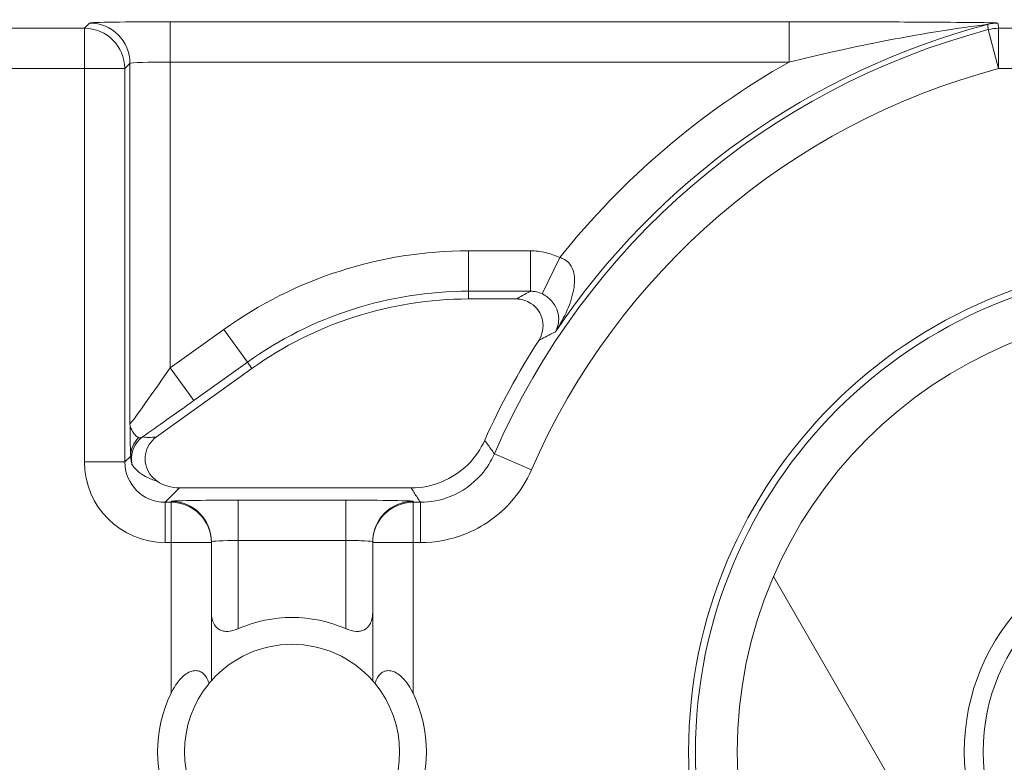
# Model space of a CAD drawing. Units: inches. Extents: x 0.5 to 49.8, y 0.5 to 38.3.
# Drawn here: x 42.7 to 43.1, y 21.4 to 21.7 of the extents above; entities that cross this region are included whole.
import ezdxf

# ---------------------------------------------------------------- set-up
doc = ezdxf.new("R2010")
doc.units = ezdxf.units.IN
doc.header["$LTSCALE"] = 4.571428571428571
doc.header["$MEASUREMENT"] = 0
for name, color, linetype, lineweight in [('Dimension (ANSI)', 7, 'Continuous', 5), ('Hatch (ANSI)', 7, 'Continuous', 5), ('Visible (ANSI)', 7, 'Continuous', 5), ('Visible Narrow (ANSI)', 7, 'Continuous', 5)]:
    doc.layers.add(name, color=color, linetype=linetype, lineweight=lineweight)
doc.styles.add('Note Text (ANSI)', font='tahoma.ttf')
doc.dimstyles.new('Default (ANSI)', dxfattribs={"dimscale": 4.571428571428571, "dimtxt": 0.0449999980628491, "dimasz": 0.096000000834465, "dimexe": 0.063, "dimexo": 0.001, "dimgap": 0.031, "dimtad": 0, "dimtih": 1, "dimtoh": 1, "dimrnd": 1e-08, "dimzin": 4, "dimdsep": 46, "dimtxsty": 'Note Text (ANSI)', "dimblk": 'Filled-2', "dimcen": 0.09, "dimdle": 0.3939999999999999, "dimclrd": 256, "dimclre": 256, "dimclrt": 256, "dimadec": 0, "dimazin": 1, "dimtfac": 2.666666984558105, "dimtofl": 0, "dimtmove": 0, "dimatfit": 3, "dimldrblk": 'Filled-1', "dimfxl": 1, "dimtolj": 1, "dimtzin": 4, "dimlwd": -1, "dimlwe": -1, "dimarcsym": 0})

# ---------------------------------------------------------------- blocks, each defined once
blk = doc.blocks.new('Filled-2')
at = {"color": 0}
for p, q in [((0, 0), (-0.9999999999999998, 0.1041666666666666)), ((-0.9999999999999998, 0.1041666666666666), (-0.9999999999999998, -0.1041666666666666)), ((-0.9999999999999998, 0), (0, 0)), ((-0.9999999999999998, -0.1041666666666666), (0, 0))]:
    blk.add_line(p, q, dxfattribs=at)
at = {"color": 0, "flags": 128}
blk.add_lwpolyline([(-0.9999999999999998, -0.1041666666666666), (0, 0), (-0.9999999999999998, 0.1041666666666666), (-0.9999999999999998, -0.1041666666666666)], dxfattribs=at)
at = {"color": 0}
blk.add_solid([(-0.9999999999999998, -0.1041666666666666), (0, 0), (-0.9999999999999998, 0.1041666666666666), (-0.9999999999999998, -0.1041666666666666)], dxfattribs=at)
blk = doc.blocks.new('*D26')
at = {"layer": 'Defpoints', "color": 0}
for p in [(44.78808579951746, 26.30607142857142), (41.52036579951746, 24.15907715757623), (44.78808579951746, 18.17482515757623)]:
    blk.add_point(p, dxfattribs=at)
at = {"layer": 'Dimension (ANSI)'}
for p, q in [((41.52036579951746, 24.16364858614767), (41.52036579951746, 26.59407142857143)), ((44.78808579951746, 18.17939658614766), (44.78808579951746, 26.59407142857143)), ((41.95922294618932, 26.30607142857142), (42.69889740671639, 26.30607142857142)), ((44.34922865284561, 26.30607142857142), (43.60955419231853, 26.30607142857142))]:
    blk.add_line(p, q, dxfattribs=at)
at = {"layer": 'Dimension (ANSI)', "xscale": 0.4388571466718405, "yscale": 0.4388571466718405, "zscale": 0.4388571466718405, "rotation": 180}
blk.add_blockref('Filled-2', (41.52036579951746, 26.30607142857142), dxfattribs=at)
at = {"layer": 'Dimension (ANSI)', "xscale": 0.4388571466718405, "yscale": 0.4388571466718405, "zscale": 0.4388571466718405}
blk.add_blockref('Filled-2', (44.78808579951746, 26.30607142857142), dxfattribs=at)
at = {"layer": 'Dimension (ANSI)', "insert": (43.15422579951746, 26.30607142857142), "char_height": 0.2057142768587385, "attachment_point": 5, "style": 'Note Text (ANSI)'}
blk.add_mtext('\\A1; 3.27\\P[83]', dxfattribs=at)
blk = doc.blocks.new('Filled-1')
at = {"color": 0}
for p, q in [((0, 0), (-0.9999999999999998, 0.1666666666666666)), ((-0.9999999999999998, 0.1666666666666666), (-0.9999999999999998, -0.1666666666666666)), ((-0.9999999999999998, 0), (0, 0)), ((-0.9999999999999998, -0.1666666666666666), (0, 0))]:
    blk.add_line(p, q, dxfattribs=at)
at = {"color": 0, "flags": 128}
blk.add_lwpolyline([(-0.9999999999999998, -0.1666666666666666), (0, 0), (-0.9999999999999998, 0.1666666666666666), (-0.9999999999999998, -0.1666666666666666)], dxfattribs=at)
at = {"color": 0}
blk.add_solid([(-0.9999999999999998, -0.1666666666666666), (0, 0), (-0.9999999999999998, 0.1666666666666666), (-0.9999999999999998, -0.1666666666666666)], dxfattribs=at)
blk = doc.blocks.new('*D27')
at = {"layer": 'Defpoints', "color": 0}
for p in [(41.23465151380318, 24.15907715757623), (40.56199999999999, 18.17482515757623), (44.50237151380315, 18.17482515757623)]:
    blk.add_point(p, dxfattribs=at)
at = {"layer": 'Dimension (ANSI)'}
for p, q in [((41.23008008523174, 24.15907715757623), (40.274, 24.15907715757623)), ((40.56199999999999, 23.72022001090439), (40.56199999999999, 21.61700659703745)), ((40.56199999999999, 18.61368230424807), (40.56199999999999, 20.716895718115)), ((44.49780008523175, 18.17482515757623), (40.27399999999999, 18.17482515757623))]:
    blk.add_line(p, q, dxfattribs=at)
at = {"layer": 'Dimension (ANSI)', "xscale": 0.4388571466718405, "yscale": 0.4388571466718405, "zscale": 0.4388571466718405}
for p, rotation in [((40.56199999999999, 24.15907715757623), 90), ((40.56199999999999, 18.17482515757623), 270)]:
    blk.add_blockref('Filled-2', p, dxfattribs=dict(at, rotation=rotation))
at = {"layer": 'Dimension (ANSI)', "insert": (40.56199999999999, 21.16695115757623), "char_height": 0.2057142768587385, "attachment_point": 5, "style": 'Note Text (ANSI)'}
blk.add_mtext('\\A1; 5.98\\P[152]', dxfattribs=at)

msp = doc.modelspace()

# ---------------------------------------------------------------- hatches: boundary and pattern name
at = {"layer": 'Hatch (ANSI)'}
h = msp.add_hatch(dxfattribs=at)
h.set_pattern_fill('ANSI31', color=256, scale=4.571428571428571, angle=90.00021045915001, style=0)
h.set_pattern_definition([(135.0002104591499, (0, 0), (-0.4040595336191637, -0.404062502017153), [])])
edge = h.paths.add_edge_path()
edge.add_spline(control_points=[(44.21186040498034, 24.87945115757659), (44.21186040498034, 24.88774738690227), (44.21186040498034, 24.89604361622792), (44.21186040498034, 24.91271028289459), (44.21186040498034, 24.92108072023559), (44.21186723378115, 24.92945115757661)], knot_values=[-0.1269999999999989, -0.1269999999999989, -0.1269999999999989, -0.1269999999999989, -0.0637827325384208, -0.0637827325384208, 0, 0, 0, 0], degree=3, periodic=0)
edge.add_spline(control_points=[(44.21186723378115, 24.92945115757659), (44.21186723377867, 24.93004037619459), (44.21179899207806, 24.93062354644411), (44.21152368308677, 24.93181808685751), (44.21130846557807, 24.9324169395477), (44.21039271075755, 24.93433460664848), (44.20943958520227, 24.93552346414814), (44.20641803639689, 24.93838314208681), (44.20374761585692, 24.93999359377126), (44.19531243838661, 24.94333466223782), (44.18889956306307, 24.94445115752669), (44.18228353682095, 24.94445115757661)], knot_values=[-0.1138712477723991, -0.1138712477723991, -0.1138712477723991, -0.1138712477723991, -0.1069140012274831, -0.1069140012274831, -0.0993979010696375, -0.0993979010696375, -0.0818287455434827, -0.0818287455434827, -0.0504141212241872, -0.0504141212241872, -1.1863892e-09, -1.1863892e-09, -1.1863892e-09, -1.1863892e-09], degree=3, periodic=0)
edge.add_line((44.18228353682095, 24.94445115757661), (44.10646957474479, 24.94445115757659))
edge.add_line((44.10646957474479, 24.94445115757659), (44.10647130288943, 25.03445115757659))
edge.add_line((44.10647130288943, 25.03445115757659), (44.10647341483275, 25.14445115757736))
edge.add_line((44.10647341483275, 25.14445115757736), (43.537350019733, 25.14445115757522))
edge.add_spline(control_points=[(43.537350019733, 25.14445115757521), (43.4657994799788, 25.14445111417497), (43.39817264492746, 25.1435171505374), (43.28629518662522, 25.14248455801624), (43.25762602581488, 25.14226090444802), (43.21417526510447, 25.1420435537961), (43.20036837127751, 25.14199236890713), (43.17882215429403, 25.14194357403106), (43.17116309682464, 25.14193231676259), (43.15700281143221, 25.14192303008887), (43.15052026182065, 25.14192324285877), (43.13626385657197, 25.14193351195896), (43.12850835331873, 25.14194548379843), (43.10644268751225, 25.14199727830142), (43.09222143048478, 25.14205177141937), (43.01155115029035, 25.14246768696499), (42.94660019969664, 25.14323638568721), (42.85073087791423, 25.14413832452419), (42.81014212159627, 25.14445107814273), (42.77110696740843, 25.14445115756109)], knot_values=[-1.836531829840646, -1.836531829840646, -1.836531829840646, -1.836531829840646, -1.286057201230907, -1.286057201230907, -1.085911534901542, -1.085911534901542, -0.9919782820542399, -0.9919782820542399, -0.940053273156723, -0.940053273156723, -0.8961184280823722, -0.8961184280823722, -0.8435286144654423, -0.8435286144654423, -0.7467221057947367, -0.7467221057947367, -0.297483502345084, -0.297483502345084, -3.87092369279e-05, -3.87092369279e-05, -3.87092369279e-05, -3.87092369279e-05], degree=3, periodic=0)
edge.add_line((42.77110696740843, 25.14445115756109), (42.20200936780272, 25.14445115757736))
edge.add_line((42.20200936780272, 25.14445115757736), (42.20201091397941, 25.03445115758506))
edge.add_line((42.2020109139794, 25.03445115758506), (42.20201217895677, 24.94445115757661))
edge.add_line((42.20201217895677, 24.94445115757659), (42.12611104925719, 24.94445115017076))
edge.add_spline(control_points=[(42.12611104925719, 24.94445115017077), (42.12241522066849, 24.94444929630011), (42.1186502099194, 24.94409935735343), (42.1109048902812, 24.94251579383268), (42.10721320605075, 24.94121010856684), (42.10220641525615, 24.93841421422951), (42.10054359168874, 24.93713952741978), (42.09841045525474, 24.9348003253246), (42.09766437602254, 24.93371590378085), (42.09676977515434, 24.93153660057747), (42.09654961891092, 24.9305097950012), (42.09654653329493, 24.92945117160648)], knot_values=[-0.071382741938892, -0.071382741938892, -0.071382741938892, -0.071382741938892, -0.0530751518375791, -0.0530751518375791, -0.0321315524495038, -0.0321315524495038, -0.0179395092722121, -0.0179395092722121, -0.0080667142603607, -0.0080667142603607, -3.7263491e-09, -3.7263491e-09, -3.7263491e-09, -3.7263491e-09], degree=3, periodic=0)
edge.add_line((42.09654653329493, 24.92945117160648), (42.0965430167801, 24.87945117050746))
edge.add_spline(control_points=[(42.09654301678007, 24.87945117050745), (42.09654301577931, 24.87885725899097), (42.09661237008414, 24.87826954092736), (42.09689222740226, 24.87706514394134), (42.09711116858282, 24.87646129695547), (42.09804460327071, 24.87452377946977), (42.09901777160019, 24.87332364850769), (42.10208853482352, 24.87045114422231), (42.10479420510742, 24.86883945338457), (42.11324052031692, 24.86554410891002), (42.11958998475753, 24.86445176291278), (42.12613862047214, 24.86445115782811)], knot_values=[-0.1138507990469495, -0.1138507990469495, -0.1138507990469495, -0.1138507990469495, -0.1068564861082205, -0.1068564861082205, -0.0992901920454007, -0.0992901920454007, -0.0815363414130426, -0.0815363414130426, -0.049915273062107, -0.049915273062107, -1.38283493274e-05, -1.38283493274e-05, -1.38283493274e-05, -1.38283493274e-05], degree=3, periodic=0)
edge.add_line((42.12613862047214, 24.86445115782811), (42.26681604191057, 24.86445116146406))
edge.add_line((42.26681604191056, 24.86445116146406), (42.26681714094094, 24.82690708570318))
edge.add_spline(control_points=[(42.26681714094094, 24.82690708570318), (42.26681730405347, 24.82133478934156), (42.26734950251239, 24.81579765462197), (42.26942804426652, 24.80490407849365), (42.27095280566707, 24.79960617395582), (42.27291692360664, 24.79445115757659)], knot_values=[-0.086117754038864, -0.086117754038864, -0.086117754038864, -0.086117754038864, -0.0436483968607872, -0.0436483968607872, -0.0015988397239613, -0.0015988397239613, -0.0015988397239613, -0.0015988397239613], degree=3, periodic=0)
edge.add_line((42.27291692360664, 24.79445115757659), (44.03552941291013, 24.79445115757659))
edge.add_spline(control_points=[(44.03552941291013, 24.79445115757659), (44.03749529395125, 24.79960624691004), (44.03902148319501, 24.80490444663043), (44.04110174299722, 24.81579817044946), (44.04163435728057, 24.82133501490652), (44.04163452000542, 24.82690708450506)], knot_values=[-0.084505603060116, -0.084505603060116, -0.084505603060116, -0.084505603060116, -0.0424591703947895, -0.0424591703947895, 0, 0, 0, 0], degree=3, periodic=0)
edge.add_line((44.04163452000542, 24.82690708450506), (44.04163561642749, 24.86445115827467))
edge.add_line((44.04163561642749, 24.86445115827467), (44.18228509246779, 24.86445115757659))
edge.add_spline(control_points=[(44.18228509246779, 24.86445115757661), (44.18601575235827, 24.86445115761302), (44.18981825690945, 24.86480608267395), (44.19757369361621, 24.8664050155879), (44.20124473780445, 24.86770865929901), (44.20601295314802, 24.87037675461551), (44.20775719474771, 24.87162837574768), (44.21001385074722, 24.87410463531456), (44.21075884282993, 24.87518808343439), (44.21165274252357, 24.87736604549861), (44.21187282422883, 24.87839270056603), (44.21186040498034, 24.87945115757659)], knot_values=[-0.0821258826195322, -0.0821258826195322, -0.0821258826195322, -0.0821258826195322, -0.0592841084129138, -0.0592841084129138, -0.0335329011913885, -0.0335329011913885, -0.0179280306673329, -0.0179280306673329, -0.0080654424235778, -0.0080654424235778, 0, 0, 0, 0], degree=3, periodic=0)
edge = h.paths.add_edge_path()
edge.add_spline(control_points=[(42.0965371303304, 17.45445117053185), (42.0965371163957, 17.44615493218873), (42.09653710246104, 17.43785869384562), (42.09653707446697, 17.42119202711368), (42.09653706040763, 17.41282159872486), (42.09654644847382, 17.40445116970333)], knot_values=[-0.127000798667648, -0.127000798667648, -0.127000798667648, -0.127000798667648, -0.0637834624930148, -0.0637834624930148, -7.981701497e-07, -7.981701497e-07, -7.981701497e-07, -7.981701497e-07], degree=3, periodic=0)
edge.add_spline(control_points=[(42.09654644847382, 17.40445116970333), (42.0965464475226, 17.40385748848588), (42.09661578110845, 17.40327000204765), (42.09689554924553, 17.40206607590728), (42.09711441835124, 17.40146246684302), (42.09804751947029, 17.39952570038109), (42.09902032978217, 17.39832598172013), (42.10209111156478, 17.39545308193065), (42.10479779296188, 17.39384078504234), (42.11324427889528, 17.39054501386158), (42.11959280083156, 17.38945201831374), (42.12614010512035, 17.389451158084)], knot_values=[-0.1138340812677045, -0.1138340812677045, -0.1138340812677045, -0.1138340812677045, -0.1068436523872157, -0.1068436523872157, -0.0992815502635376, -0.0992815502635376, -0.0815374056097922, -0.0815374056097922, -0.0499112987717267, -0.0499112987717267, -1.96482019624e-05, -1.96482019624e-05, -1.96482019624e-05, -1.96482019624e-05], degree=3, periodic=0)
edge.add_line((42.12614010512035, 17.389451158084), (42.20209187442764, 17.38945115757585))
edge.add_line((42.20209187442764, 17.38945115757585), (42.20209327507556, 17.28945115757586))
edge.add_line((42.20209327507556, 17.28945115757586), (42.20209467563913, 17.18945115757586))
edge.add_line((42.20209467563913, 17.18945115757586), (42.77110157916065, 17.18945115757723))
edge.add_spline(control_points=[(42.77110157916065, 17.18945115757723), (42.8426521235539, 17.18945120097583), (42.91027896555195, 17.19038516475973), (43.02215642571304, 17.19141775724548), (43.05082558327455, 17.19164141076615), (43.09427633979902, 17.19185876137771), (43.10808323253035, 17.19190994625775), (43.1296294480306, 17.19195874112593), (43.13728850513053, 17.19196999839265), (43.15144878971486, 17.19197928506447), (43.15793133877342, 17.19197907229415), (43.17218774297482, 17.19196880319446), (43.17994324577353, 17.19195683135577), (43.20200891088682, 17.19190503685535), (43.21623016768386, 17.19185054373886), (43.29690045213374, 17.19143462817539), (43.36185140573863, 17.19066592938577), (43.4577207284048, 17.1897639905722), (43.49830948070063, 17.18945123701043), (43.53734463150507, 17.18945115759136)], knot_values=[-1.836531786989225, -1.836531786989225, -1.836531786989225, -1.836531786989225, -1.286057156146014, -1.286057156146014, -1.085911515791117, -1.085911515791117, -0.9919782728887524, -0.9919782728887524, -0.9400532678479864, -0.9400532678479864, -0.8961184268705595, -0.8961184268705595, -0.84352861646769, -0.84352861646769, -0.7467221096501551, -0.7467221096501551, -0.2974834768911449, -0.2974834768911449, -3.87095917422e-05, -3.87095917422e-05, -3.87095917422e-05, -3.87095917422e-05], degree=3, periodic=0)
edge.add_line((43.53734463150507, 17.18945115759136), (44.10635629748234, 17.18945115757585))
edge.add_line((44.10635629748234, 17.18945115757585), (44.10635823007724, 17.28945115757586))
edge.add_line((44.10635823007724, 17.28945115757586), (44.10636016246104, 17.38945115757585))
edge.add_line((44.10636016246104, 17.38945115757585), (44.18231087073136, 17.38945115772439))
edge.add_spline(control_points=[(44.18231087073138, 17.38945115772438), (44.18601764730509, 17.3894514210295), (44.18979456880077, 17.38980179021795), (44.19755128911638, 17.39138862141268), (44.20124344624443, 17.39269488161849), (44.20625002366104, 17.39549125615819), (44.20791248107907, 17.396765824096), (44.2100448780081, 17.39910447015846), (44.21079063750827, 17.40018848734319), (44.21168478379209, 17.40236684921633), (44.21190481580864, 17.4033931450147), (44.21191356058578, 17.40445124809186)], knot_values=[-0.0714266186807656, -0.0714266186807656, -0.0714266186807656, -0.0714266186807656, -0.0530651944801332, -0.0530651944801332, -0.0321207582194365, -0.0321207582194365, -0.0179315795396308, -0.0179315795396308, -0.0080627471699184, -0.0080627471699184, -2.3721829e-09, -2.3721829e-09, -2.3721829e-09, -2.3721829e-09], degree=3, periodic=0)
edge.add_line((44.21191356058578, 17.40445124809186), (44.2119098369642, 17.4544512483041))
edge.add_spline(control_points=[(44.2119098369642, 17.45445124826622), (44.21190982986789, 17.45504523239636), (44.21184045708002, 17.45563302080892), (44.21156054228506, 17.45683756272921), (44.21134156050302, 17.45744148214199), (44.2104079722432, 17.4593792167158), (44.2094346619261, 17.46057948172179), (44.20636350898318, 17.4634522757404), (44.2036575917321, 17.4650640658304), (44.19521192351473, 17.46835901137367), (44.18886351931854, 17.46945112434569), (44.18231563049288, 17.46945115757509)], knot_values=[-0.1138327916881081, -0.1138327916881081, -0.1138327916881081, -0.1138327916881081, -0.1068382754345071, -0.1068382754345071, -0.0992717256472155, -0.0992717256472155, -0.0815174003264686, -0.0815174003264686, -0.0498957181947649, -0.0498957181947649, -7.590918432e-07, -7.590918432e-07, -7.590918432e-07, -7.590918432e-07], degree=3, periodic=0)
edge.add_line((44.18231563049288, 17.46945115757509), (44.04147424855207, 17.4694511576545))
edge.add_line((44.04147424855207, 17.4694511576545), (44.04147534723981, 17.5069960209874))
edge.add_spline(control_points=[(44.04147534723981, 17.50699602098739), (44.04147551029921, 17.51256819671397), (44.04094275041877, 17.51810506443445), (44.03886143816971, 17.52899863278575), (44.03733441359666, 17.5342965116824), (44.03536755238709, 17.53945115757585)], knot_values=[-0.0861202847981152, -0.0861202847981152, -0.0861202847981152, -0.0861202847981152, -0.0436518042879968, -0.0436518042879968, -0.0015974079268818, -0.0015974079268818, -0.0015974079268818, -0.0015974079268818], degree=3, periodic=0)
edge.add_line((44.03536755238709, 17.53945115757585), (42.27308385342655, 17.53945115757585))
edge.add_spline(control_points=[(42.27308385342655, 17.53945115757585), (42.27111700605077, 17.53429636204792), (42.2695900069762, 17.52899833324478), (42.26750882106121, 17.51810476131813), (42.26697610674054, 17.51256804062273), (42.26697626932248, 17.50699601984981)], knot_values=[-0.0845058037500104, -0.0845058037500104, -0.0845058037500104, -0.0845058037500104, -0.0424587983077753, -0.0424587983077753, 0, 0, 0, 0], degree=3, periodic=0)
edge.add_line((42.26697626932248, 17.50699601984981), (42.26697736478903, 17.46945116147674))
edge.add_line((42.26697736478903, 17.46945116147674), (42.1261353237342, 17.46945115757537))
edge.add_spline(control_points=[(42.1261353237342, 17.46945115757537), (42.12242864053425, 17.46945114253513), (42.11865175523967, 17.46910118825486), (42.11089507434414, 17.46751518079749), (42.10720325354261, 17.4662093988743), (42.1021964792587, 17.46341347790474), (42.10053376836472, 17.46213884676857), (42.09840081504024, 17.45979983120516), (42.09765479862171, 17.45871549994775), (42.09676028252578, 17.45653639334529), (42.09654014841792, 17.45550968959457), (42.0965371303304, 17.45445117053185)], knot_values=[-0.0714306140102185, -0.0714306140102185, -0.0714306140102185, -0.0714306140102185, -0.0530707748068976, -0.0530707748068976, -0.0321287735545654, -0.0321287735545654, -0.017937877482489, -0.017937877482489, -0.0080659166638821, -0.0080659166638821, -1.2898433e-09, -1.2898433e-09, -1.2898433e-09, -1.2898433e-09], degree=3, periodic=0)
h = msp.add_hatch(dxfattribs=at)
h.set_pattern_fill('ANSI31', color=256, scale=4.571428571428571, angle=75.00017538261999, style=0)
h.set_pattern_definition([(120.00017538262, (0, 0), (-0.4948707847304551, -0.2857158005171596), [])])
edge = h.paths.add_edge_path()
edge.add_ellipse((43.15422580186957, 21.45195115757623), major_axis=(-0.1644090662298926, 1.356499e-09), ratio=1, start_angle=0, end_angle=360)
edge = h.paths.add_edge_path(flags=0)
edge.add_ellipse((43.15422580186957, 21.45195115757623), major_axis=(0.08, -6.600605e-10), ratio=1, start_angle=0, end_angle=360)

# ---------------------------------------------------------------- linework, layer by layer
at = {"layer": 'Visible (ANSI)'}
for p, q in [((42.90757125733278, 21.62035694132306), (42.88985413620671, 21.62035694146924)), ((42.80928452956213, 21.59448875513708), (42.77376967507706, 21.5690624764305)), ((42.78236551810651, 21.55009316064416), (42.86850592339836, 21.55009315993364)), ((42.79422580251154, 21.52976708082274), (42.7942258025144, 21.5301161821213)), ((42.85422580251442, 21.53011618162626), (42.85422580251155, 21.52976708032769)), ((42.79422580208779, 21.47840867365715), (42.79422580251154, 21.52976708082274)), ((42.85422580251155, 21.52976708032769), (42.8542258020878, 21.4784086731621))]:
    msp.add_line(p, q, dxfattribs=at)
for centre, radius in [((43.15422580186949, 21.45195115757623), 0.182499), ((43.15422580186957, 21.45195115757623), 0.1644090662298927), ((43.15422580186957, 21.45195115757623), 0.08)]:
    msp.add_circle(centre, radius, dxfattribs=at)
for centre, radius, start, end in [((42.88985413506482, 21.48195094146924), 0.1384060000000004, 89.99999952729927, 125.6001495272986), ((43.15422580186942, 21.45195115757622), 0.2831420000000168, 147.2904761851044, 155.8450898957127), ((42.8242258018695, 21.45195116029898), 0.0499999999999998, 66.42182104906851, 113.57817800547), ((42.8242258018695, 21.45195116029898), 0.04, 41.40962163653846, 138.590377417998), ((42.82422580186951, 21.45195116029898), 0.04, 140.4839709512351, 219.5160281033033), ((42.82422580186951, 21.45195116029898), 0.0399999999999999, 320.4839709512293, 39.51602810329982), ((42.82422580186951, 21.45195116029898), 0.0499999999999999, 154.1580667641055, 205.8419322904381), ((42.82422580186951, 21.45195116029898), 0.0500000000000001, 334.1580667641056, 25.84193229043803)]:
    msp.add_arc(centre, radius, start, end, dxfattribs=at)
msp.add_ellipse((42.7823700877236, 21.56509544556498), major_axis=(-0.0106098329250829, -0.0106098327500046), ratio=0.9996954598818875, start_param=0.1964977604438049, end_param=0.7852458701496589, dxfattribs=at)
for points, knots in [([(42.91598418543075, 21.60495548549113), (42.91668837824543, 21.60605197757564), (42.91717169540198, 21.60727552269764), (42.91764164291729, 21.60983811222752), (42.91762412842415, 21.61115254830243), (42.91708611378051, 21.61370001106934), (42.91657104591063, 21.61490864593325), (42.91510654007978, 21.61706041904178), (42.91417118493188, 21.61798292052051), (42.91227185307596, 21.61923772910133), (42.91138410158621, 21.61965328864459), (42.90951639821106, 21.62021441998735), (42.90854643279156, 21.62035694131502), (42.90757125733279, 21.62035694132307)], [0, 0, 0, 0, 0.0099299518036525, 0.0099299518036525, 0.0198527782812504, 0.0198527782812504, 0.0297701909232164, 0.0297701909232164, 0.0396870255068115, 0.0396870255068115, 0.0471166391943699, 0.0471166391943699, 0.0545475254176392, 0.0545475254176392, 0.0545475254176392, 0.0545475254176392]), ([(42.77376967507706, 21.5690624764305), (42.77271034836738, 21.5683040688134), (42.77180921508715, 21.5673460721653), (42.77042544430922, 21.56513913936621), (42.76995580966995, 21.56391148542148), (42.76951384474965, 21.56134563841823), (42.7695455783486, 21.56003210228524), (42.77011094085279, 21.55749090674066), (42.77063920383059, 21.55628766538697), (42.77209705679868, 21.55419467801464), (42.77299662426858, 21.55331265059862), (42.77403521387699, 21.55261899744908)], [0, 0, 0, 0, 0.0099275329655496, 0.0099275329655496, 0.0198493578681092, 0.0198493578681092, 0.0297676033422226, 0.0297676033422226, 0.0396871391564838, 0.0396871391564838, 0.0492040401048923, 0.0492040401048923, 0.0492040401048923, 0.0492040401048923]), ([(42.86850592339836, 21.55009315993364), (42.87241217728861, 21.5500931599014), (42.8762810495236, 21.55085611963356), (42.8835080164709, 21.55382210851502), (42.88679700938817, 21.55599654118995), (42.89221973018682, 21.56134887533658), (42.89435540090738, 21.5644258557889), (42.89587502745331, 21.56781430755327)], [0, 0, 0, 0, 0.0297656546437168, 0.0297656546437168, 0.05952699409174, 0.05952699409174, 0.0878246786108407, 0.0878246786108407, 0.0878246786108407, 0.0878246786108407]), ([(42.79422584448975, 21.50391267855525), (42.79422581349268, 21.50381800064307), (42.79422680598528, 21.5037235724852), (42.79426437669019, 21.50198886194868), (42.79460828060654, 21.50043718143474), (42.79535830526182, 21.49920933691106), (42.79580744172919, 21.4984740680796), (42.79646448499577, 21.49778471451217), (42.79775622269553, 21.49711879016349), (42.79823722973456, 21.49695561135336), (42.79926928485862, 21.4967652201945), (42.79982031340447, 21.49673788900491), (42.80153622036133, 21.49684144029816), (42.80280001836024, 21.49717859379787), (42.80408640449839, 21.49771663084352), (42.80415621150079, 21.49774646598456), (42.8042258346776, 21.49777684310762)], [-0.0163945751081936, -0.0163945751081936, -0.0163945751081936, -0.0163945751081936, -0.0155049274822821, -0.0155049274822821, 0, 0, 0, 0.0092847992494411, 0.0092847992494411, 0.0139271988741616, 0.0139271988741616, 0.0185695984988822, 0.0185695984988822, 0.0281125516043546, 0.0281125516043546, 0.0286614371171754, 0.0286614371171754, 0.0286614371171754, 0.0286614371171754]), ([(42.8442257698176, 21.4977768427776), (42.84429539299388, 21.49774646565338), (42.84436519999581, 21.49771663051119), (42.84565158612507, 21.49717859344431), (42.84691538411842, 21.49684143992375), (42.84863129107357, 21.49673788860219), (42.84918231961986, 21.49676521978268), (42.85021437474706, 21.49695561092451), (42.85069538178881, 21.4971187897267), (42.85198711949955, 21.49778471405406), (42.8526441627775, 21.49847406761066), (42.853093299257, 21.49920933643471), (42.85384332393253, 21.50043718094601), (42.85418722787452, 21.50198886145427), (42.85422479860803, 21.50372357199017), (42.8542257911022, 21.50381800014802), (42.85422576010669, 21.50391267806019)], [-0.0286614371171753, -0.0286614371171753, -0.0286614371171753, -0.0286614371171753, -0.0281125516043545, -0.0281125516043545, -0.0185695984988821, -0.0185695984988821, -0.0139271988741616, -0.0139271988741616, -0.0092847992494411, -0.0092847992494411, 0, 0, 0, 0.0155049274822821, 0.0155049274822821, 0.0163945751081935, 0.0163945751081935, 0.0163945751081935, 0.0163945751081935]), ([(42.77922580204934, 21.47374565538797), (42.77934262358857, 21.4739868616753), (42.77946225265575, 21.47422579200023), (42.78070994812689, 21.47663373638987), (42.78203085701709, 21.47862978723566), (42.78448430313178, 21.48073043316625), (42.78517103250577, 21.48121056825316), (42.78658332092411, 21.48189546596719), (42.78730877519649, 21.48209969268307), (42.78857427289969, 21.48220302901729), (42.78920197754906, 21.48212561094619), (42.79032665441834, 21.48172816376125), (42.79082398590134, 21.48140879358548), (42.79192995394407, 21.48043342143624), (42.79250096685686, 21.47957154999669), (42.79309623146178, 21.47821111833303), (42.79324165017963, 21.4778111790741), (42.79336793770323, 21.47740292289208)], [0.2380235975486789, 0.2380235975486789, 0.2380235975486789, 0.2380235975486789, 0.2401202499845165, 0.2401202499845165, 0.2593678732026223, 0.2593678732026223, 0.2654815584523797, 0.2654815584523797, 0.2715952437021371, 0.2715952437021371, 0.2773687036865411, 0.2773687036865411, 0.2831421636709451, 0.2831421636709451, 0.2932597058588188, 0.2932597058588188, 0.297212057255931, 0.297212057255931, 0.297212057255931, 0.297212057255931]), ([(42.85508366645577, 21.47740292238289), (42.8552099539861, 21.47781117856281), (42.85535537271054, 21.47821111781935), (42.85595063733793, 21.47957154947318), (42.85652165026493, 21.48043342090332), (42.85762761832375, 21.48140879303431), (42.85812494981203, 21.48172816320185), (42.85924962668788, 21.48212561036825), (42.8598773313385, 21.48220302842898), (42.86114282904001, 21.48209969207389), (42.86186828330903, 21.48189546534604), (42.86328057171607, 21.48121056760869), (42.86396730108214, 21.48073043251045), (42.86642074716215, 21.47862978653938), (42.86774165601942, 21.47663373567179), (42.86898935145084, 21.47422579126156), (42.86910898051408, 21.47398686093465), (42.86922580204932, 21.4737456546454)], [0.0675427034044665, 0.0675427034044665, 0.0675427034044665, 0.0675427034044665, 0.0714950548015786, 0.0714950548015786, 0.0816125969894523, 0.0816125969894523, 0.0873860569738564, 0.0873860569738564, 0.0931595169582604, 0.0931595169582604, 0.0992732022080178, 0.0992732022080178, 0.1053868874577753, 0.1053868874577753, 0.1246345106758809, 0.1246345106758809, 0.1267311631117187, 0.1267311631117187, 0.1267311631117187, 0.1267311631117187]), ([(42.79336793770323, 21.47740292289208), (42.79347305892659, 21.47753037247124), (42.79357047367285, 21.47764687129356), (42.79402976998082, 21.47819102734045), (42.79422580208779, 21.47840867365715), (42.79422580208779, 21.47840867365715)], [-0.1017239761639915, -0.1017239761639915, -0.1017239761639915, -0.1017239761639915, -0.0992839258944481, -0.0992839258944481, -0.089018423959596, -0.089018423959596, -0.089018423959596, -0.089018423959596]), ([(42.8542258020878, 21.4784086731621), (42.8542258020878, 21.4784086731621), (42.85442183419116, 21.47819102684217), (42.85488113049018, 21.47764687078769), (42.85497854523453, 21.47753037196377), (42.85508366645577, 21.47740292238289)], [0.0890184239595956, 0.0890184239595956, 0.0890184239595956, 0.0890184239595956, 0.0992839258944477, 0.0992839258944477, 0.101723976163991, 0.101723976163991, 0.101723976163991, 0.101723976163991])]:
    msp.add_open_spline(points, degree=3, knots=knots, dxfattribs=at)
at = {"layer": 'Visible Narrow (ANSI)'}
for p, q in [((42.74704172436575, 21.72101813553734), (42.5351557833911, 21.72101813728556)), ((42.74897092051037, 21.72294733165015), (42.74704172436575, 21.72101813553734)), ((42.747041724242, 21.70602042010999), (42.74704172436575, 21.72101813553734)), ((42.77896635136928, 21.72346184436388), (42.77896635124553, 21.70846412893654)), ((43.00906008049953, 21.72346184246544), (42.77896635136928, 21.72346184436388)), ((43.00906008049953, 21.72346184246544), (43.00906008037578, 21.70846412703809)), ((43.08698727711305, 21.70602041730518), (43.08315027873413, 21.72051900039043)), ((43.08698727723679, 21.72101813273253), (43.08698727711305, 21.70602041730518)), ((43.22146433094224, 21.72101813162299), (43.08698727723679, 21.72101813273253)), ((42.65993482604222, 21.70602042082869), (42.747041724242, 21.70602042010999)), ((42.747041724242, 21.70602042010999), (42.74704172303527, 21.55976251206674)), ((42.76203943966934, 21.70602041998625), (42.747041724242, 21.70602042010999)), ((42.76203943846261, 21.55976251194299), (42.76203943966935, 21.70602041998625)), ((42.76203943966935, 21.70602041998625), (42.76396863581395, 21.70794961609906)), ((42.76396863581395, 21.70794961609906), (42.76396863470822, 21.57393384426324)), ((42.77896635030754, 21.59477580219072), (42.77896635124553, 21.70846412893654)), ((42.77896635124553, 21.70846412893654), (43.00906008037578, 21.70846412703809)), ((43.08698727711305, 21.70602041730518), (43.2214643308185, 21.70602041619565)), ((42.91290994046532, 21.63823931191284), (42.8898541363543, 21.63823931210306)), ((42.88985413635429, 21.63823931210306), (42.88985413623056, 21.62324159667571)), ((42.91290994046531, 21.63823931191284), (42.91290994034159, 21.62324159648548)), ((42.92380636342072, 21.63574145270601), (42.91727462163954, 21.62224571916658)), ((42.88985413623056, 21.62324159667571), (42.91290994034159, 21.62324159648548)), ((42.88985413623056, 21.62324159667571), (42.88985413620671, 21.62035694146924)), ((42.79887475290929, 21.60902889714196), (42.77896635030754, 21.59477580219072)), ((42.79887475290927, 21.60902889714196), (42.80760529938432, 21.59683426609846)), ((42.78769689678256, 21.58258117114723), (42.80760529938432, 21.59683426609846)), ((42.80760529938432, 21.59683426609846), (42.80928452956213, 21.59448875513708)), ((42.77896635030753, 21.59477580219072), (42.78769689678256, 21.58258117114723)), ((42.74704172303527, 21.55976251206674), (42.76203943846261, 21.55976251194299)), ((42.76422980624234, 21.56195287968671), (42.76203943846261, 21.55976251194299)), ((42.91323399323422, 21.55680894756502), (42.89948168111235, 21.56279270719778)), ((42.77703715376621, 21.5447647963919), (42.78236551810651, 21.55009316064416)), ((42.77703715364245, 21.52976708096456), (42.77703715376621, 21.5447647963919)), ((42.77922580263529, 21.54476479637384), (42.77703715376621, 21.5447647963919)), ((42.77922580263815, 21.54511389767241), (42.77922580263529, 21.54476479637384)), ((42.77922580251154, 21.5297670809465), (42.77922580263529, 21.54476479637384)), ((42.80422580264175, 21.54555027408934), (42.80422580251801, 21.530552558662)), ((42.84422580264176, 21.54555027375931), (42.80422580264175, 21.54555027408934)), ((42.84422580264176, 21.54555027375931), (42.84422580251802, 21.53055255833197)), ((42.86922580263529, 21.54476479563127), (42.86922580263818, 21.54511389692984)), ((42.8692258026353, 21.54476479563127), (42.86922580251157, 21.52976708020393)), ((42.87197705662114, 21.54476479560857), (42.86922580263529, 21.54476479563127)), ((42.87197705649741, 21.52976708018123), (42.87197705662114, 21.54476479560857)), ((42.80422580224759, 21.49777691741356), (42.80422580251801, 21.530552558662)), ((42.80422580251801, 21.530552558662), (42.84422580251802, 21.53055255833197)), ((42.84422580251802, 21.53055255833197), (42.84422580224759, 21.49777691708353)), ((42.77703715364245, 21.52976708096456), (42.77922580251154, 21.5297670809465)), ((42.77922580251154, 21.5297670809465), (42.77922580204934, 21.47374565538797)), ((42.79422580251154, 21.52976708082274), (42.77922580251154, 21.5297670809465)), ((42.86922580251157, 21.52976708020393), (42.85422580251155, 21.52976708032769)), ((42.86922580204932, 21.4737456546454), (42.86922580251155, 21.52976708020393)), ((42.86922580251155, 21.52976708020393), (42.87197705649741, 21.52976708018123))]:
    msp.add_line(p, q, dxfattribs=at)
for radius in [0.1799619229276581, 0.0730000000000001]:
    msp.add_circle((43.15422580186957, 21.45195115757623), radius, dxfattribs=at)
for centre, radius, start, end in [((43.15422580186949, 21.45195115757623), 0.277813635703581, 104.8232970699928, 156.4856914473792), ((43.15422580186948, 21.45195115757623), 0.2797428318323099, 104.7688875221529, 146.0512223162063), ((43.15422580186949, 21.45195115757623), 0.2628159202762353, 104.8232970699936, 156.4856914473797), ((43.15422580186946, 21.45195115757623), 0.2947405472596565, 119.5063728017715, 141.4229594925804), ((42.88985413506489, 21.48195094146924), 0.1562883706338149, 89.9999995272977, 125.6001495272968), ((42.88985413506487, 21.48195094146924), 0.1412906552064691, 89.99999952729675, 125.6001495272971)]:
    msp.add_arc(centre, radius, start, end, dxfattribs=at)
for centre, major_axis, ratio, start_param, end_param in [((42.747041724242, 21.70602042010999), (-0.0106066016303758, 0.0106066018052207), 0.9996954598818932, 3.927143110226396, 5.497634850525923), ((42.77896635136498, 21.72293819241604), (-0.03, 2.475227e-10), 0.0174550649282175, 4.712388980385052, 6.265732013995751), ((42.74897092038662, 21.7079496162228), (-0.0106066016303758, 0.0106066018052207), 0.9996954598818923, 3.927143110226396, 5.49763485052592), ((43.08673678603947, 21.70794961343598), (0.0148755914301191, 0.001927895122702), 0.9998451375647244, 1.441933204466653, 1.699659449089818), ((43.08698727711305, 21.7060204173052), (-0.0148746743638927, -0.0019349580274653), 0.9998451184731463, 4.583051118715282, 4.841726842022768), ((42.77896635124124, 21.70794047698869), (0.015, -1.237614e-10), 0.0349101298564358, 1.570796326795623, 3.124139360906045), ((42.77896635031285, 21.59541982191671), (-0.0149969533125275, -0.021486626409901), 0.0140700916205878, 6.280482648022188, 7.833825682302441), ((42.78769689678789, 21.58322519087322), (-0.0299984509748375, -0.0214834447993563), 0.0141912344843455, 0.8735330927471894, 1.560633598320511), ((42.77448831240424, 21.56097408833669), (-0.0081300352442745, -0.0058205656481625), 0.9999654103248523, 4.712388980384443, 5.886137652999702), ((42.7742282831939, 21.5619528796043), (-0.0099806618978208, -0.0006216012237676), 0.962761757560677, 5.427107160710308, 6.218585824877473), ((42.77511231099778, 21.57178778720856), (-0.0080568605220301, -0.0016121258833843), 0.3009142116830469, 0.5860008437844862, 1.343537300544912), ((42.77704629287666, 21.5597716508058), (-0.0212196658501657, -0.0212196655000092), 0.9996954598818875, 5.497939437029751, 7.068431177329457), ((42.77704629287666, 21.5597716508058), (-0.0106162941806215, -0.0106162940054367), 0.9990870283786467, 5.497939437029723, 7.068431177329182), ((42.78093267531449, 21.56365803317957), (0.0176742557615253, 0.0002494834878057), 0.6750069890902713, 3.544745720476626, 4.301972134661566), ((42.80422580263816, 21.54511389746614), (-0.025, 2.062689e-10), 0.0174550649282175, 4.712388980385221, 6.283185306192246), ((42.7792258025144, 21.53011618224506), (0.0150000000000001, -1.237612e-10), 0.9998476951563912, 3.97e-14, 1.57079632679474), ((42.77922580251154, 21.5297670809465), (0.015, -1.237613e-10), 0.9998476951563912, 4.47e-14, 1.570796326794745), ((42.84422580263814, 21.54511389713611), (-0.025, 2.062689e-10), 0.0174550649282175, 3.141592652603173, 4.712388980385221), ((42.86922580251442, 21.53011618150249), (-0.0150000000000001, 1.237614e-10), 0.9998476951563914, 4.712388980384541, 6.283185307179633), ((42.86922580251155, 21.52976708020393), (-0.015, 1.237614e-10), 0.9998476951563912, 4.712388980384544, 6.283185307179422), ((42.80422580251442, 21.53011618203879), (0.01, -8.25076e-11), 0.0436376623205441, 1.57079632679495, 3.141592653435663), ((42.84422580251442, 21.53011618170876), (0.01, -8.25075e-11), 0.0436376623205441, 0, 1.57079632679495)]:
    msp.add_ellipse(centre, major_axis=major_axis, ratio=ratio, start_param=start_param, end_param=end_param, dxfattribs=at)
for points, knots in [([(43.08673678616322, 21.72294732886333), (43.08672777134259, 21.72301688699795), (43.08361265443017, 21.7230751362591), (43.07495134216407, 21.72319478032139), (43.06832622476064, 21.7232460914684), (43.05659413900751, 21.72332414231135), (43.05131019553448, 21.72335278939405), (43.0338916722211, 21.72343075620546), (43.0214254389149, 21.72346184236341), (43.00906008049953, 21.72346184246544)], [0, 0, 0, 0, 0.0303702725969073, 0.0303702725969073, 0.0841709764505402, 0.0841709764505402, 0.1260437521583928, 0.1260437521583928, 0.2202677832835845, 0.2202677832835845, 0.2202677832835845, 0.2202677832835845]), ([(43.00906008037578, 21.70846412703809), (43.0199256672703, 21.71111427631275), (43.03132506902902, 21.7136722497791), (43.04784623271279, 21.71693178303811), (43.05293935979686, 21.7178763023927), (43.06440541294971, 21.71985795918797), (43.07100816117896, 21.72088365348742), (43.07974313914875, 21.72209161412571), (43.08291390251503, 21.72248789198004), (43.08291355761647, 21.72245183369582)], [-0.2202677832835845, -0.2202677832835845, -0.2202677832835845, -0.2202677832835845, -0.1260437521583928, -0.1260437521583928, -0.0841709764505402, -0.0841709764505402, -0.0303702725969073, -0.0303702725969073, 0, 0, 0, 0]), ([(43.08291355761647, 21.72245183369582), (43.08293855221154, 21.72224741754481), (43.08296355987903, 21.7220430005115), (43.08301360144072, 21.72163416466804), (43.08303863533486, 21.72142974585788), (43.08306368238349, 21.72122532615308), (43.0830887294321, 21.72102090644829), (43.08311378963514, 21.72081648584884), (43.08314266796339, 21.72058104304991), (43.08314647319675, 21.72055002173055), (43.08315027873413, 21.72051900039043)], [0, 0, 0, 0, 0.089084861075231, 0.089084861075231, 0.1781697221504619, 0.1781697221504619, 0.1781697221504619, 0.2672545832256929, 0.2672545832256929, 0.2807733572884398, 0.2807733572884398, 0.2807733572884398, 0.2807733572884398]), ([(43.08698727723679, 21.72101813273253), (43.08698324950428, 21.7210490952695), (43.08697922213368, 21.72108005780648), (43.08694865828598, 21.72131505462161), (43.08692213715407, 21.72151908890036), (43.08689563167347, 21.72172312317972), (43.08686912619285, 21.72192715745909), (43.08684263636354, 21.72213119173907), (43.08678968789686, 21.72253926030029), (43.08676322925951, 21.72274329458149), (43.08673678616322, 21.72294732886333)], [-0.2807733572884399, -0.2807733572884399, -0.2807733572884399, -0.2807733572884399, -0.2672545832256929, -0.2672545832256929, -0.1781697221504619, -0.1781697221504619, -0.1781697221504619, -0.089084861075231, -0.089084861075231, 0, 0, 0, 0]), ([(42.9238063634207, 21.63574145270601), (42.92211857850769, 21.6365583164357), (42.92032716387831, 21.63718800718732), (42.91667182142758, 21.63802587985323), (42.91478500960149, 21.63823931189737), (42.91290994046532, 21.63823931191284)], [0, 0, 0, 0, 0.0142880268176666, 0.0142880268176666, 0.0285760536353331, 0.0285760536353331, 0.0285760536353331, 0.0285760536353331]), ([(42.92216872802177, 21.60817396781472), (42.92387656674363, 21.61076526593856), (42.92539179937524, 21.61351780285828), (42.92769852220907, 21.61885263201597), (42.92855610143787, 21.6214834634079), (42.92934445724814, 21.62612474303579), (42.92940086519719, 21.62822167444401), (42.9287375778636, 21.63126183284575), (42.92826620986885, 21.63238090435999), (42.92701988008736, 21.6340258561143), (42.92632538495911, 21.63463399493736), (42.92497787752861, 21.63536860847818), (42.92440993978718, 21.63558842768916), (42.92380636342072, 21.63574145270601)], [-0.0004878595781316, -0.0004878595781316, -0.0004878595781316, -0.0004878595781316, 0.0342322602286664, 0.0342322602286664, 0.0663630496011098, 0.0663630496011098, 0.0934837120892815, 0.0934837120892815, 0.1113509140382704, 0.1113509140382704, 0.1255331965778367, 0.1255331965778367, 0.1343971231650656, 0.1343971231650656, 0.1343971231650656, 0.1343971231650656]), ([(42.91290994034159, 21.62324159648548), (42.91285267664071, 21.62321099365746), (42.91279543330096, 21.62318039081782), (42.91273821027898, 21.62314978796663), (42.9118134520531, 21.62265522760627), (42.91089399928759, 21.62216066423559), (42.90917291477688, 21.6212297146488), (42.9083701476164, 21.62079332906377), (42.90757125733279, 21.62035694132306)], [0.4187270193503905, 0.4187270193503905, 0.4187270193503905, 0.4187270193503905, 0.4320958266211007, 0.4320958266211007, 0.4320958266211007, 0.6481437399316511, 0.6481437399316511, 0.8387748380775605, 0.8387748380775605, 0.8387748380775605, 0.8387748380775605]), ([(42.91290994034159, 21.62324159648548), (42.91366116653443, 21.62324223700137), (42.91441702444648, 21.62315746976977), (42.91588121184589, 21.62282341646159), (42.9165987077697, 21.62257203719203), (42.91727462163954, 21.62224571916658)], [-0.0285760536353331, -0.0285760536353331, -0.0285760536353331, -0.0285760536353331, -0.0142880268176666, -0.0142880268176666, 0, 0, 0, 0]), ([(42.91727462163954, 21.62224571916658), (42.91769394132567, 21.62204327980538), (42.91810407523342, 21.62181094661653), (42.91912240090661, 21.62114306776937), (42.91969605500677, 21.62067322156474), (42.92084670859693, 21.61953115575661), (42.92139075934501, 21.61883108082054), (42.92247948186336, 21.61706412674583), (42.92290630092597, 21.61595837344608), (42.92342491722435, 21.61367461308631), (42.92345449511721, 21.6124814677747), (42.92312801984924, 21.61021200168425), (42.92273803913482, 21.60912663592723), (42.92216872802177, 21.60817396781472)], [-0.1343971231650656, -0.1343971231650656, -0.1343971231650656, -0.1343971231650656, -0.1255331965778367, -0.1255331965778367, -0.1113509140382704, -0.1113509140382704, -0.0934837120892815, -0.0934837120892815, -0.0663630496011098, -0.0663630496011098, -0.0342322602286664, -0.0342322602286664, 0.0004878595781316, 0.0004878595781316, 0.0004878595781316, 0.0004878595781316]), ([(42.91598418543073, 21.60495548549112), (42.91676835107669, 21.60536894563542), (42.91755619555432, 21.60578230134484), (42.91924500835867, 21.60666389948009), (42.92014705388703, 21.60713211179182), (42.92105413175998, 21.60760018591281), (42.92126753987999, 21.60771030966422), (42.92148122659084, 21.60782042576587), (42.9216951941491, 21.60793053418879)], [-0.8387748380774851, -0.8387748380774851, -0.8387748380774851, -0.8387748380774851, -0.6481437399316511, -0.6481437399316511, -0.4320958266211007, -0.4320958266211007, -0.4320958266211007, -0.3812662557671565, -0.3812662557671565, -0.3812662557671565, -0.3812662557671565]), ([(42.76723491252857, 21.56880294508145), (42.76688322011779, 21.56890060893577), (42.76652628890619, 21.56911855847209), (42.76616194813536, 21.56946143963994), (42.76574856553117, 21.56985047408638), (42.76532822937926, 21.57039200295613), (42.76450685904939, 21.57183166777376), (42.76401715368399, 21.57266041360749), (42.76396863470822, 21.57393384426324)], [0.0194298683531903, 0.0194298683531903, 0.0194298683531903, 0.0194298683531903, 0.034738516941525, 0.034738516941525, 0.034738516941525, 0.0521077754122875, 0.0521077754122875, 0.06947703388305, 0.06947703388305, 0.06947703388305, 0.06947703388305]), ([(42.76396863470822, 21.57393384426324), (42.76398455235308, 21.57184483811612), (42.76400808961178, 21.56993868507527), (42.76406457807235, 21.56666776834063), (42.76409700111011, 21.56531075558026), (42.76413214041832, 21.56421477420582), (42.76416311095871, 21.56324881508047), (42.7641958466742, 21.56249814722265), (42.76422980624234, 21.56195287968681)], [-0.06947703388305, -0.06947703388305, -0.06947703388305, -0.06947703388305, -0.0521077754122875, -0.0521077754122875, -0.034738516941525, -0.034738516941525, -0.034738516941525, -0.0194298683531903, -0.0194298683531903, -0.0194298683531903, -0.0194298683531903]), ([(42.76866794808756, 21.56910384236569), (42.7683967245824, 21.56893473146743), (42.76809361556838, 21.56882046483287), (42.76759721899082, 21.56875370770022), (42.76740651179364, 21.56875529251597), (42.76723491252858, 21.56880294508145)], [0, 0, 0, 0, 0.0122339990540354, 0.0122339990540354, 0.0197442401539082, 0.0197442401539082, 0.0197442401539082, 0.0197442401539082]), ([(42.89948168111235, 21.56279270719777), (42.89928236782293, 21.56306826964598), (42.89908325233809, 21.56334388103708), (42.89850851660378, 21.5641403448494), (42.8981334017854, 21.5646613219532), (42.89775898182798, 21.56518246950311), (42.89738456187059, 21.56570361705302), (42.89701083677399, 21.56622493504961), (42.89638322253334, 21.56710230520123), (42.89612896597274, 21.5674582677376), (42.89587502745331, 21.56781430755327)], [0.1136598223599244, 0.1136598223599244, 0.1136598223599244, 0.1136598223599244, 0.241468213172442, 0.241468213172442, 0.482936426344884, 0.482936426344884, 0.482936426344884, 0.7244046395173263, 0.7244046395173263, 0.8891929872173338, 0.8891929872173338, 0.8891929872173338, 0.8891929872173338]), ([(42.76422980624234, 21.56195287968717), (42.7642465412852, 21.56112210026), (42.76432897843839, 21.56049958705701), (42.76454901483278, 21.55923422025773), (42.76468844734395, 21.55882940051091), (42.76474145816795, 21.55874807018335)], [-0.0197442401539082, -0.0197442401539082, -0.0197442401539082, -0.0197442401539082, -0.0122339990540354, -0.0122339990540354, 0, 0, 0, 0]), ([(42.89948168111235, 21.56279270719777), (42.89828509868768, 21.56004188394401), (42.89664882485141, 21.55743435878976), (42.89151679256333, 21.55149349319723), (42.88744475299245, 21.54861415953928), (42.87950398652085, 21.54548470628276), (42.87570831337711, 21.54476442319444), (42.87197705662114, 21.54476479560857)], [-0.131787887533646, -0.131787887533646, -0.131787887533646, -0.131787887533646, -0.0975023442133025, -0.0975023442133025, -0.0426454749007528, -0.0426454749007528, 0, 0, 0, 0]), ([(42.87197705649741, 21.52976708018123), (42.87757357551324, 21.52976708013506), (42.88326682065362, 21.53084790841976), (42.89517765972076, 21.5355425622361), (42.9012857505537, 21.53986151470057), (42.90898418472465, 21.54877222458243), (42.91143882524482, 21.55268316176871), (42.91323399323422, 21.55680894756502)], [0, 0, 0, 0, 0.0426454749007528, 0.0426454749007528, 0.0975023442133025, 0.0975023442133025, 0.131787887533646, 0.131787887533646, 0.131787887533646, 0.131787887533646]), ([(42.86850592339836, 21.55009315993364), (42.86875028354915, 21.54971576234417), (42.86899495713867, 21.54933836481644), (42.86959893536399, 21.54840795803424), (42.86995860234648, 21.54785494885143), (42.87031895530274, 21.54730193980499), (42.87067930825901, 21.54674893075855), (42.87104034718913, 21.54619592184801), (42.87159354408127, 21.54535020721448), (42.87178520255721, 21.54505750139199), (42.87197705662114, 21.54476479560857)], [-0.8891929872173442, -0.8891929872173442, -0.8891929872173442, -0.8891929872173442, -0.7244046395173263, -0.7244046395173263, -0.482936426344884, -0.482936426344884, -0.482936426344884, -0.241468213172442, -0.241468213172442, -0.1136598223599255, -0.1136598223599255, -0.1136598223599255, -0.1136598223599255])]:
    msp.add_open_spline(points, degree=3, knots=knots, dxfattribs=at)
msp.add_open_spline([(42.92216872802177, 21.60817396781472), (42.92201073024446, 21.60809282745123), (42.9218528859249, 21.60801168290538), (42.9216951941491, 21.60793053418879)], degree=3, dxfattribs=at)

# ---------------------------------------------------------------- dimensions: what is measured, and where the dimension line sits
at = {"layer": 'Dimension (ANSI)'}
for base, p1, p2, angle, text, override, picture, middle in [((44.78808579951746, 26.30607142857142), (41.52036579951746, 24.15907715757623), (44.78808579951746, 18.17482515757623), 180, ' <>\\X[83]', {"dimgap": 0.031, "dimtih": 0, "dimtoh": 0, "dimdec": 2, "dimpost": '\\X', "dimtol": 0, "dimlim": 0, "dimtp": 0, "dimtm": 0, "dimtdec": 2, "dimatfit": 1}, '*D26', (43.15422579951746, 26.30607142857142)), ((40.56199999999999, 18.17482515757623), (41.23465151380318, 24.15907715757623), (44.50237151380315, 18.17482515757623), 90, ' <>\\X[152]', {"dimgap": 0.031, "dimdec": 2, "dimpost": '\\X', "dimtol": 0, "dimlim": 0, "dimtp": 0, "dimtm": 0, "dimtdec": 2, "dimatfit": 1}, '*D27', (40.56199999999999, 21.16695115757623))]:
    dim = msp.add_linear_dim(base=base, p1=p1, p2=p2, angle=angle, text=text, dimstyle='Default (ANSI)', override=override, dxfattribs=at)
    dim.commit()
    dim.dimension.update_dxf_attribs({"geometry": picture, "text_midpoint": middle, "dimtype": 160})

doc.saveas('drawing.dxf')
